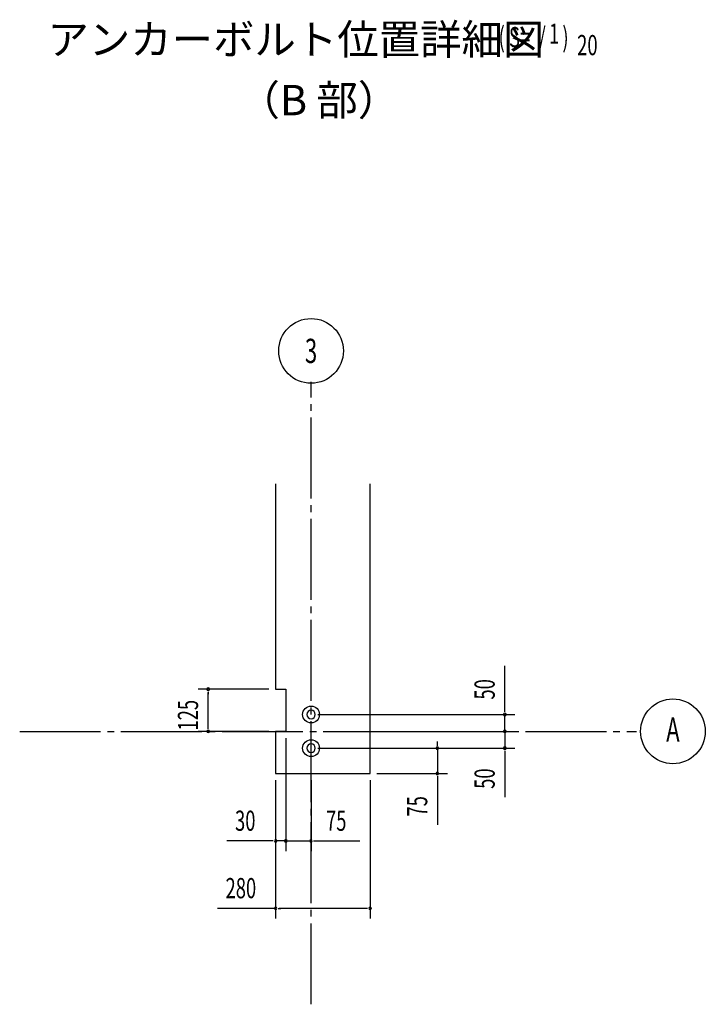
# Model space of a CAD drawing. Extents: x 1667 to 41127, y 644 to 28700.
# Drawn here: x 30119 to 35201, y 5143 to 12444 of the extents above; entities that cross this region are included whole.
import ezdxf
from ezdxf.enums import TextEntityAlignment as Align

# ---------------------------------------------------------------- set-up
doc = ezdxf.new("R2010")
doc.units = 0
doc.header["$LTSCALE"] = 50
doc.header["$MEASUREMENT"] = 0
doc.linetypes.add('1PL-M', pattern=[15, 12, -1, 1, -1])
doc.layers.get('0').update_dxf_attribs({"linetype": 'CONTINUOUS'})
for name, color, linetype in [('1PL-M1', 6, '1PL-M'), ('NUNOGISO', 3, 'CONTINUOUS'), ('SUNPOU', 4, 'CONTINUOUS'), ('U2', 4, 'CONTINUOUS')]:
    doc.layers.add(name, color=color, linetype=linetype)
doc.styles.add('00', font='ROMANS', dxfattribs={"width": 0.666667, "bigfont": 'BIGFONT'})
doc.styles.get("Standard").update_dxf_attribs({"font": 'ROMANS', "height": 3, "bigfont": 'EXTFONT'})

msp = doc.modelspace()

# ---------------------------------------------------------------- linework, layer by layer
at = {"linetype": 'ByBlock'}
for centre in [(32278.882, 7291.954), (32278.882, 7041.954)]:
    msp.add_circle(centre, 62.5, dxfattribs=at)
for centre, start, end in [((32278.882, 7291.954), 0, 180), ((32278.882, 7291.954), 180, 0), ((32278.882, 7041.954), 0, 180), ((32278.882, 7041.954), 180, 0)]:
    msp.add_arc(centre, 31.25, start, end, dxfattribs=at)
at = {"layer": '1PL-M1'}
for p, q in [((32278.882, 5142.967), (32278.882, 9759.159)), ((30118.97, 7166.954), (34692.384, 7166.954))]:
    msp.add_line(p, q, dxfattribs=at)
at = {"layer": 'NUNOGISO'}
for p, q in [((32016.382, 9001.951), (32016.382, 7479.454)), ((32716.382, 6854.454), (32716.382, 9001.951)), ((32016.382, 7479.454), (32091.382, 7479.454)), ((32091.382, 7479.454), (32091.382, 7166.954)), ((32091.382, 7479.454), (32091.382, 7166.954)), ((32091.382, 7479.454), (32091.382, 7166.954)), ((32091.382, 7166.954), (32016.382, 7166.954)), ((32016.382, 7166.954), (32016.382, 6854.454)), ((32016.382, 6854.454), (32716.382, 6854.454))]:
    msp.add_line(p, q, dxfattribs=at)
at = {"layer": 'SUNPOU'}
for p, q in [((33715.37, 7316.954), (33715.37, 7653.858)), ((31966.382, 7479.454), (31441.382, 7479.454)), ((31516.382, 7460.704), (31516.382, 7441.954)), ((31516.382, 7191.954), (31516.382, 7454.454)), ((33715.37, 7310.704), (33715.37, 7329.454)), ((32328.882, 7291.954), (33790.37, 7291.954)), ((33715.37, 7166.954), (33715.37, 7291.954)), ((31966.382, 7166.954), (31441.382, 7166.954)), ((31516.382, 7185.704), (31516.382, 7204.454)), ((32766.382, 7166.954), (33790.37, 7166.954)), ((32766.382, 7166.954), (33790.37, 7166.954)), ((33715.37, 7191.954), (33715.37, 7216.954)), ((33715.37, 7185.704), (33715.37, 7204.454)), ((33715.37, 7166.954), (33715.37, 7041.954)), ((32091.382, 7116.954), (32091.382, 6279.454)), ((32091.382, 7116.954), (32091.382, 6279.454)), ((33215.37, 7066.954), (33215.37, 7091.954)), ((33715.37, 7148.204), (33715.37, 7129.454)), ((33715.37, 7141.954), (33715.37, 7116.954)), ((32328.882, 7041.954), (33790.37, 7041.954)), ((32328.882, 7041.954), (33290.37, 7041.954)), ((33215.37, 7060.704), (33215.37, 7079.454)), ((33215.37, 7041.954), (33215.37, 6854.454)), ((33715.37, 7023.204), (33715.37, 7004.454)), ((33715.37, 7016.954), (33715.37, 6680.049)), ((32016.382, 6804.454), (32016.382, 5779.454)), ((32016.382, 6804.454), (32016.382, 6279.454)), ((32278.882, 6804.454), (32278.882, 6279.454)), ((32716.382, 6804.454), (32716.382, 5779.454)), ((32766.382, 6854.454), (33290.37, 6854.454)), ((33215.37, 6835.704), (33215.37, 6816.954)), ((33215.37, 6829.454), (33215.37, 6474.648)), ((31991.382, 6354.454), (31654.477, 6354.454)), ((31997.632, 6354.454), (31978.882, 6354.454)), ((32091.382, 6354.454), (32016.382, 6354.454)), ((32066.382, 6354.454), (32041.382, 6354.454)), ((32072.632, 6354.454), (32053.882, 6354.454)), ((32091.382, 6354.454), (32278.882, 6354.454)), ((32110.132, 6354.454), (32128.882, 6354.454)), ((32116.382, 6354.454), (32141.382, 6354.454)), ((32297.632, 6354.454), (32316.382, 6354.454)), ((32303.882, 6354.454), (32640.787, 6354.454)), ((32016.382, 5854.454), (31584.239, 5854.454)), ((32035.132, 5854.454), (32053.882, 5854.454)), ((32691.382, 5854.454), (32041.382, 5854.454)), ((32697.632, 5854.454), (32678.882, 5854.454))]:
    msp.add_line(p, q, dxfattribs=at)
for centre in [(32278.882, 9987.952), (34961.343, 7166.954)]:
    msp.add_circle(centre, 240, dxfattribs=at)
for centre, start, end in [((31516.382, 7479.454), 90, 270), ((31516.382, 7479.454), 270, 90), ((33715.37, 7291.954), 90, 270), ((33715.37, 7291.954), 270, 90), ((31516.382, 7166.954), 90, 270), ((31516.382, 7166.954), 270, 90), ((33715.37, 7166.954), 90, 270), ((33715.37, 7166.954), 90, 270), ((33715.37, 7166.954), 270, 90), ((33715.37, 7166.954), 270, 90), ((33215.37, 7041.954), 90, 270), ((33215.37, 7041.954), 270, 90), ((33715.37, 7041.954), 90, 270), ((33715.37, 7041.954), 270, 90), ((33215.37, 6854.454), 90, 270), ((33215.37, 6854.454), 270, 90), ((32016.382, 6354.454), 0, 180), ((32016.382, 6354.454), 180, 0), ((32091.382, 6354.454), 0, 180), ((32091.382, 6354.454), 0, 180), ((32091.382, 6354.454), 180, 0), ((32091.382, 6354.454), 180, 0), ((32278.882, 6354.454), 0, 180), ((32278.882, 6354.454), 180, 0), ((32016.382, 5854.454), 0, 180), ((32016.382, 5854.454), 180, 0), ((32716.382, 5854.454), 0, 180), ((32716.382, 5854.454), 180, 0)]:
    msp.add_arc(centre, 9.375, start, end, dxfattribs=at)

# ---------------------------------------------------------------- texts
at = {"layer": 'SUNPOU', "style": '00'}
for s, width, p in [('1', 0.67, (34042.58, 12265.008)), ('( S=  /    )', 0.67, (33668.859, 12239.508)), ('30', 0.666667, (31715.192, 6429.454)), ('75', 0.666667, (32389.596, 6429.454)), ('280', 0.666667, (31644.954, 5929.454))]:
    msp.add_text(s, height=150, dxfattribs=dict(at, width=width)).set_placement(p)
at = {"layer": 'SUNPOU', "width": 0.67}
msp.add_text('20', height=150, dxfattribs=at).set_placement((34251.109, 12180.206))
at = {"layer": 'SUNPOU', "style": '00', "width": 0.666667}
msp.add_text('3', height=180, dxfattribs=at).set_placement((32278.882, 9987.952), align=Align.MIDDLE_CENTER)
for s, p in [('50', (33640.37, 7402.668)), ('125', (31441.382, 7173.204)), ('50', (33640.37, 6740.763)), ('75', (33140.37, 6535.362))]:
    msp.add_text(s, height=150, rotation=90, dxfattribs=at).set_placement(p)
msp.add_text('A', height=180, dxfattribs=at).set_placement((34961.343, 7156.87), align=Align.MIDDLE)
at = {"layer": 'U2'}
for s, p in [('アンカーボルト位置詳細図', (30324.551, 12185.297)), ('（B 部）', (31741.124, 11735.046))]:
    msp.add_text(s, height=225, dxfattribs=at).set_placement(p)

doc.saveas('drawing.dxf')
